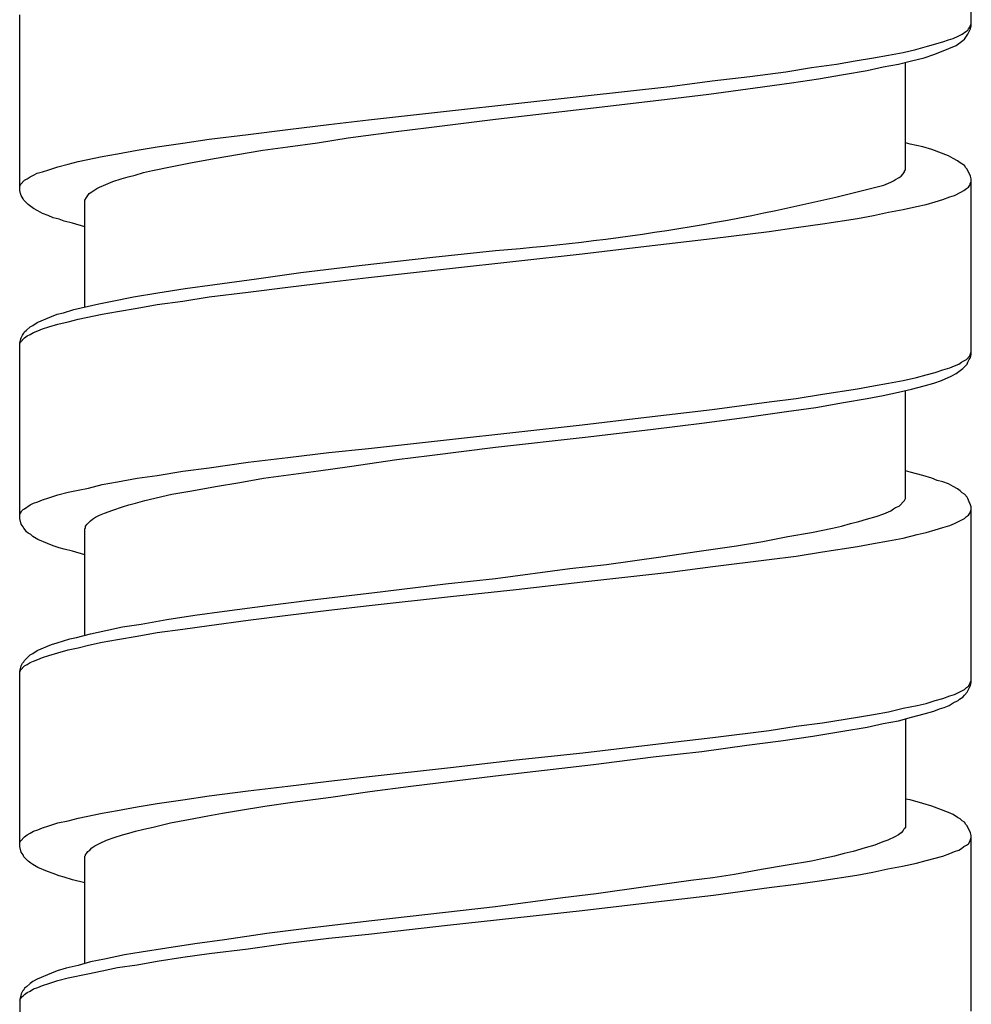
# Model space of a CAD drawing. Units: millimetres. Extents: x -435 to 502, y -175 to 939.
# Drawn here: x -8 to 7, y 765 to 780 of the extents above; entities that cross this region are included whole.
import ezdxf

# ---------------------------------------------------------------- set-up
doc = ezdxf.new("R2010")
doc.units = ezdxf.units.MM
doc.header["$LTSCALE"] = 6.666667

# ---------------------------------------------------------------- blocks, each defined once
blk = doc.blocks.new('1984.BL86.ACT.MT_V1')
for p, q in [((7, -124.979), (7, -122.312)), ((-7.5, -127.487), (-7.5, -124.809)), ((6.862, -125.106), (6.915, -125.063)), ((6.915, -125.063), (6.947, -125.042)), ((6.947, -125.106), (6.989, -125.021)), ((6.947, -125.042), (6.958, -125.021)), ((6.958, -125.021), (6.979, -125)), ((6.979, -125), (6.989, -124.968)), ((6.989, -124.968), (7, -124.947)), ((6.989, -125.021), (7, -124.979)), ((6.333, -125.286), (6.566, -125.222)), ((6.566, -125.222), (6.651, -125.19)), ((6.651, -125.19), (6.725, -125.169)), ((6.725, -125.169), (6.799, -125.137)), ((6.799, -125.137), (6.862, -125.106)), ((6.831, -125.233), (6.873, -125.201)), ((6.873, -125.201), (6.894, -125.18)), ((6.894, -125.18), (6.915, -125.148)), ((6.915, -125.148), (6.947, -125.106)), ((5.963, -125.381), (6.153, -125.339)), ((6.153, -125.339), (6.333, -125.286)), ((6.428, -125.413), (6.545, -125.37)), ((6.545, -125.37), (6.767, -125.275)), ((6.767, -125.275), (6.831, -125.233)), ((4.947, -125.561), (5.232, -125.508)), ((5.232, -125.508), (5.508, -125.466)), ((5.508, -125.466), (5.74, -125.423)), ((5.74, -125.423), (5.963, -125.381)), ((5.889, -125.561), (6.09, -125.508)), ((5.995, -127.17), (5.995, -125.529)), ((6.09, -125.508), (6.28, -125.466)), ((6.28, -125.466), (6.428, -125.413)), ((3.624, -125.751), (4.174, -125.677)), ((4.174, -125.677), (4.566, -125.614)), ((4.566, -125.614), (4.947, -125.561)), ((5.053, -125.72), (5.412, -125.656)), ((5.412, -125.656), (5.656, -125.603)), ((5.656, -125.603), (5.889, -125.561)), ((2.407, -125.9), (3.052, -125.815)), ((3.052, -125.815), (3.624, -125.751)), ((4.259, -125.847), (4.672, -125.783)), ((4.672, -125.783), (5.053, -125.72)), ((1.073, -126.048), (2.407, -125.9)), ((2.999, -126.016), (3.708, -125.921)), ((3.708, -125.921), (4.259, -125.847)), ((-0.949, -126.27), (1.073, -126.048)), ((1.242, -126.228), (2.237, -126.111)), ((2.237, -126.111), (2.999, -126.016)), ((-2.187, -126.408), (-0.949, -126.27)), ((-0.25, -126.397), (1.242, -126.228)), ((-2.79, -126.482), (-2.187, -126.408)), ((-1.266, -126.524), (-0.25, -126.397)), ((-4.018, -126.63), (-3.415, -126.556)), ((-3.415, -126.556), (-2.79, -126.482)), ((-1.764, -126.588), (-1.266, -126.524)), ((-5.013, -126.767), (-4.611, -126.704)), ((-4.611, -126.704), (-4.018, -126.63)), ((-2.96, -126.757), (-2.494, -126.683)), ((-2.494, -126.683), (-1.764, -126.588)), ((-6.008, -126.926), (-5.711, -126.873)), ((-5.711, -126.873), (-5.405, -126.82)), ((-5.405, -126.82), (-5.013, -126.767)), ((-4.537, -127), (-3.796, -126.873)), ((-3.796, -126.873), (-3.415, -126.82)), ((-3.415, -126.82), (-2.96, -126.757)), ((6.069, -126.778), (5.995, -126.757)), ((6.259, -126.82), (6.069, -126.778)), ((6.397, -126.863), (6.259, -126.82)), ((6.651, -126.958), (6.397, -126.863)), ((-6.611, -127.043), (-6.241, -126.969)), ((-6.241, -126.969), (-6.008, -126.926)), ((-4.897, -127.064), (-4.537, -127)), ((6.725, -127), (6.651, -126.958)), ((6.788, -127.032), (6.725, -127)), ((-7.151, -127.201), (-7.056, -127.17)), ((-7.056, -127.17), (-6.918, -127.127)), ((-6.918, -127.127), (-6.759, -127.085)), ((-6.759, -127.085), (-6.611, -127.043)), ((-5.479, -127.18), (-5.203, -127.127)), ((-5.203, -127.127), (-4.897, -127.064)), ((5.984, -127.191), (5.995, -127.17)), ((6.831, -127.064), (6.788, -127.032)), ((6.894, -127.106), (6.831, -127.064)), ((6.915, -127.138), (6.894, -127.106)), ((6.936, -127.159), (6.915, -127.138)), ((6.989, -127.265), (6.936, -127.159)), ((-7.49, -127.392), (-7.426, -127.328)), ((-7.426, -127.328), (-7.384, -127.307)), ((-7.384, -127.307), (-7.341, -127.275)), ((-7.341, -127.275), (-7.289, -127.254)), ((-7.289, -127.254), (-7.236, -127.223)), ((-7.236, -127.223), (-7.151, -127.201)), ((-6.082, -127.35), (-5.955, -127.307)), ((-5.955, -127.307), (-5.849, -127.275)), ((-5.849, -127.275), (-5.743, -127.254)), ((-5.743, -127.254), (-5.616, -127.212)), ((-5.616, -127.212), (-5.479, -127.18)), ((5.815, -127.339), (5.846, -127.318)), ((5.846, -127.318), (5.899, -127.286)), ((5.899, -127.286), (5.931, -127.265)), ((5.931, -127.265), (5.963, -127.233)), ((5.963, -127.233), (5.984, -127.201)), ((5.984, -127.201), (5.984, -127.191)), ((7, -127.307), (6.989, -127.265)), ((7, -129.985), (7, -127.307)), ((-7.5, -127.424), (-7.49, -127.392)), ((-6.399, -127.508), (-6.357, -127.477)), ((-6.357, -127.477), (-6.325, -127.455)), ((-6.325, -127.455), (-6.283, -127.434)), ((-6.283, -127.434), (-6.188, -127.392)), ((-6.188, -127.392), (-6.082, -127.35)), ((5.666, -127.402), (5.772, -127.36)), ((5.772, -127.36), (5.815, -127.339)), ((6.884, -127.487), (6.926, -127.455)), ((6.926, -127.455), (6.958, -127.434)), ((6.958, -127.434), (6.979, -127.402)), ((6.979, -127.402), (6.989, -127.371)), ((6.989, -127.371), (7, -127.35)), ((-7.49, -127.529), (-7.5, -127.487)), ((-7.479, -127.561), (-7.49, -127.529)), ((-7.447, -127.614), (-7.479, -127.561)), ((-7.437, -127.635), (-7.447, -127.614)), ((-6.505, -127.635), (-6.484, -127.593)), ((-6.484, -127.593), (-6.442, -127.529)), ((-6.442, -127.529), (-6.399, -127.508)), ((6.45, -127.656), (6.566, -127.625)), ((6.566, -127.625), (6.672, -127.582)), ((6.672, -127.582), (6.746, -127.561)), ((6.746, -127.561), (6.852, -127.508)), ((6.852, -127.508), (6.884, -127.487)), ((-7.373, -127.699), (-7.437, -127.635)), ((-7.289, -127.762), (-7.373, -127.699)), ((-7.225, -127.794), (-7.289, -127.762)), ((-6.505, -129.255), (-6.505, -127.635)), ((5.74, -127.815), (5.963, -127.773)), ((5.963, -127.773), (6.164, -127.731)), ((6.164, -127.731), (6.312, -127.699)), ((6.312, -127.699), (6.45, -127.656)), ((-7.151, -127.836), (-7.225, -127.794)), ((-7.066, -127.868), (-7.151, -127.836)), ((-6.992, -127.9), (-7.066, -127.868)), ((-6.897, -127.921), (-6.992, -127.9)), ((-6.823, -127.953), (-6.897, -127.921)), ((4.735, -127.995), (5.264, -127.911)), ((5.264, -127.911), (5.508, -127.868)), ((5.508, -127.868), (5.74, -127.815)), ((-6.696, -127.985), (-6.823, -127.953)), ((-6.505, -128.038), (-6.696, -127.985)), ((3.92, -128.112), (4.333, -128.048)), ((4.333, -128.048), (4.735, -127.995)), ((1.962, -128.344), (3.052, -128.217)), ((3.052, -128.217), (3.92, -128.112)), ((1.073, -128.45), (1.962, -128.344)), ((-2.325, -128.63), (-1.203, -128.503)), ((-1.203, -128.503), (-0.25, -128.397)), ((-0.949, -128.673), (1.073, -128.45)), ((-3.214, -128.736), (-2.325, -128.63)), ((-2.187, -128.81), (-0.949, -128.673)), ((-3.891, -128.831), (-3.214, -128.736)), ((-2.79, -128.884), (-2.187, -128.81)), ((-5.394, -129.043), (-4.981, -128.98)), ((-4.981, -128.98), (-4.526, -128.916)), ((-4.526, -128.916), (-3.891, -128.831)), ((-4.018, -129.032), (-3.415, -128.958)), ((-3.415, -128.958), (-2.79, -128.884)), ((-6.093, -129.17), (-5.764, -129.107)), ((-5.764, -129.107), (-5.394, -129.043)), ((-5.013, -129.17), (-4.611, -129.107)), ((-4.611, -129.107), (-4.018, -129.032)), ((-6.675, -129.297), (-6.294, -129.212)), ((-6.294, -129.212), (-6.093, -129.17)), ((-6.008, -129.329), (-5.711, -129.276)), ((-5.711, -129.276), (-5.405, -129.223)), ((-5.405, -129.223), (-5.013, -129.17)), ((-7.236, -129.498), (-7.013, -129.403)), ((-7.013, -129.403), (-6.929, -129.371)), ((-6.929, -129.371), (-6.833, -129.35)), ((-6.833, -129.35), (-6.675, -129.297)), ((-6.611, -129.445), (-6.241, -129.371)), ((-6.241, -129.371), (-6.008, -129.329)), ((-7.394, -129.615), (-7.341, -129.562)), ((-7.341, -129.562), (-7.299, -129.54)), ((-7.299, -129.54), (-7.236, -129.498)), ((-7.151, -129.593), (-7.056, -129.562)), ((-7.056, -129.562), (-6.918, -129.519)), ((-6.918, -129.519), (-6.759, -129.488)), ((-6.759, -129.488), (-6.611, -129.445)), ((-7.479, -129.731), (-7.458, -129.689)), ((-7.458, -129.689), (-7.437, -129.657)), ((-7.437, -129.657), (-7.426, -129.636)), ((-7.426, -129.636), (-7.394, -129.615)), ((-7.426, -129.731), (-7.384, -129.699)), ((-7.384, -129.699), (-7.341, -129.678)), ((-7.341, -129.678), (-7.289, -129.646)), ((-7.289, -129.646), (-7.225, -129.625)), ((-7.225, -129.625), (-7.151, -129.593)), ((-7.5, -129.805), (-7.49, -129.763)), ((-7.5, -129.816), (-7.49, -129.794)), ((-7.5, -132.483), (-7.5, -129.805)), ((-7.49, -129.763), (-7.479, -129.731)), ((-7.49, -129.794), (-7.426, -129.731)), ((6.926, -130.059), (6.979, -130.006)), ((6.968, -130.059), (6.989, -130.027)), ((6.979, -130.006), (7, -129.943)), ((6.989, -130.027), (7, -129.985)), ((6.672, -130.186), (6.746, -130.154)), ((6.746, -130.154), (6.809, -130.133)), ((6.809, -130.133), (6.852, -130.101)), ((6.852, -130.101), (6.884, -130.08)), ((6.873, -130.197), (6.936, -130.133)), ((6.884, -130.08), (6.926, -130.059)), ((6.936, -130.133), (6.947, -130.101)), ((6.947, -130.101), (6.968, -130.059)), ((6.164, -130.334), (6.312, -130.292)), ((6.312, -130.292), (6.45, -130.26)), ((6.45, -130.26), (6.566, -130.218)), ((6.545, -130.377), (6.693, -130.313)), ((6.566, -130.218), (6.672, -130.186)), ((6.693, -130.313), (6.767, -130.271)), ((6.767, -130.271), (6.831, -130.228)), ((6.831, -130.228), (6.873, -130.197)), ((5.264, -130.504), (5.508, -130.461)), ((5.508, -130.461), (5.74, -130.419)), ((5.74, -130.419), (5.963, -130.377)), ((5.963, -130.377), (6.164, -130.334)), ((6.09, -130.514), (6.28, -130.461)), ((6.28, -130.461), (6.428, -130.419)), ((6.428, -130.419), (6.545, -130.377)), ((4.333, -130.652), (4.735, -130.588)), ((4.735, -130.588), (5.264, -130.504)), ((5.412, -130.652), (5.656, -130.609)), ((5.656, -130.609), (5.889, -130.557)), ((5.889, -130.557), (6.09, -130.514)), ((5.995, -132.176), (5.995, -130.535)), ((3.052, -130.821), (3.92, -130.705)), ((3.92, -130.705), (4.333, -130.652)), ((4.629, -130.789), (5.053, -130.715)), ((5.053, -130.715), (5.412, -130.652)), ((1.962, -130.948), (3.052, -130.821)), ((3.581, -130.938), (4.185, -130.853)), ((4.185, -130.853), (4.629, -130.789)), ((-0.949, -131.276), (1.073, -131.054)), ((1.073, -131.054), (1.962, -130.948)), ((2.11, -131.128), (2.936, -131.022)), ((2.936, -131.022), (3.581, -130.938)), ((1.115, -131.245), (2.11, -131.128)), ((-2.187, -131.414), (-0.949, -131.276)), ((-0.25, -131.393), (1.115, -131.245)), ((-3.415, -131.551), (-2.79, -131.477)), ((-2.79, -131.477), (-2.187, -131.414)), ((-1.753, -131.583), (-1.256, -131.52)), ((-1.256, -131.52), (-0.25, -131.393)), ((-4.611, -131.71), (-4.018, -131.626)), ((-4.018, -131.626), (-3.415, -131.551)), ((-2.473, -131.689), (-1.753, -131.583)), ((-5.711, -131.869), (-5.405, -131.827)), ((-5.405, -131.827), (-5.013, -131.763)), ((-5.013, -131.763), (-4.611, -131.71)), ((-3.785, -131.869), (-3.404, -131.816)), ((-3.404, -131.816), (-2.949, -131.753)), ((-2.949, -131.753), (-2.473, -131.689)), ((6.069, -131.774), (5.995, -131.753)), ((6.259, -131.827), (6.069, -131.774)), ((6.397, -131.869), (6.259, -131.827)), ((-6.452, -132.017), (-6.241, -131.964)), ((-6.241, -131.964), (-6.008, -131.922)), ((-6.008, -131.922), (-5.711, -131.869)), ((-4.515, -131.996), (-4.145, -131.932)), ((-4.145, -131.932), (-3.785, -131.869)), ((6.481, -131.901), (6.397, -131.869)), ((6.566, -131.922), (6.481, -131.901)), ((6.651, -131.954), (6.566, -131.922)), ((6.725, -131.996), (6.651, -131.954)), ((-7.056, -132.165), (-6.918, -132.123)), ((-6.918, -132.123), (-6.759, -132.081)), ((-6.759, -132.081), (-6.611, -132.049)), ((-6.611, -132.049), (-6.452, -132.017)), ((-5.595, -132.208), (-5.182, -132.112)), ((-5.182, -132.112), (-4.875, -132.059)), ((-4.875, -132.059), (-4.515, -131.996)), ((6.788, -132.028), (6.725, -131.996)), ((6.831, -132.059), (6.788, -132.028)), ((6.862, -132.091), (6.831, -132.059)), ((6.894, -132.112), (6.862, -132.091)), ((6.936, -132.155), (6.894, -132.112)), ((-7.426, -132.335), (-7.341, -132.271)), ((-7.341, -132.271), (-7.289, -132.25)), ((-7.289, -132.25), (-7.225, -132.229)), ((-7.225, -132.229), (-7.151, -132.197)), ((-7.151, -132.197), (-7.056, -132.165)), ((-5.934, -132.303), (-5.838, -132.271)), ((-5.838, -132.271), (-5.733, -132.25)), ((-5.733, -132.25), (-5.595, -132.208)), ((5.899, -132.292), (5.984, -132.208)), ((5.984, -132.208), (5.995, -132.176)), ((6.947, -132.176), (6.936, -132.155)), ((6.968, -132.229), (6.947, -132.176)), ((6.989, -132.271), (6.968, -132.229)), ((7, -132.303), (6.989, -132.271)), ((-7.5, -132.419), (-7.49, -132.398)), ((-7.49, -132.398), (-7.468, -132.366)), ((-7.468, -132.366), (-7.447, -132.345)), ((-7.447, -132.345), (-7.426, -132.335)), ((-6.283, -132.43), (-6.209, -132.398)), ((-6.209, -132.398), (-6.082, -132.356)), ((-6.082, -132.356), (-5.934, -132.303)), ((5.55, -132.451), (5.666, -132.409)), ((5.666, -132.409), (5.772, -132.366)), ((5.772, -132.366), (5.815, -132.335)), ((5.815, -132.335), (5.846, -132.313)), ((5.846, -132.313), (5.899, -132.292)), ((6.958, -132.43), (6.979, -132.398)), ((6.979, -132.398), (6.989, -132.377)), ((6.989, -132.377), (7, -132.345)), ((7, -134.981), (7, -132.303)), ((-7.479, -132.568), (-7.5, -132.483)), ((-7.447, -132.61), (-7.479, -132.568)), ((-6.495, -132.599), (-6.474, -132.568)), ((-6.474, -132.568), (-6.421, -132.515)), ((-6.421, -132.515), (-6.389, -132.493)), ((-6.389, -132.493), (-6.347, -132.462)), ((-6.347, -132.462), (-6.283, -132.43)), ((5.021, -132.599), (5.158, -132.557)), ((5.158, -132.557), (5.285, -132.525)), ((5.285, -132.525), (5.402, -132.493)), ((5.402, -132.493), (5.55, -132.451)), ((6.672, -132.589), (6.746, -132.557)), ((6.746, -132.557), (6.894, -132.483)), ((6.894, -132.483), (6.926, -132.451)), ((6.926, -132.451), (6.958, -132.43)), ((-7.437, -132.631), (-7.447, -132.61)), ((-7.416, -132.652), (-7.437, -132.631)), ((-7.394, -132.684), (-7.416, -132.652)), ((-7.373, -132.705), (-7.394, -132.684)), ((-7.331, -132.726), (-7.373, -132.705)), ((-7.299, -132.758), (-7.331, -132.726)), ((-6.505, -132.642), (-6.495, -132.62)), ((-6.505, -134.261), (-6.505, -132.642)), ((-6.495, -132.62), (-6.495, -132.599)), ((4.206, -132.758), (4.566, -132.695)), ((4.566, -132.695), (4.883, -132.631)), ((4.883, -132.631), (5.021, -132.599)), ((5.963, -132.779), (6.174, -132.726)), ((6.174, -132.726), (6.312, -132.695)), ((6.312, -132.695), (6.45, -132.652)), ((6.45, -132.652), (6.566, -132.62)), ((6.566, -132.62), (6.672, -132.589)), ((-7.225, -132.8), (-7.299, -132.758)), ((-7.077, -132.864), (-7.225, -132.8)), ((-6.992, -132.896), (-7.077, -132.864)), ((3.423, -132.896), (3.825, -132.832)), ((3.825, -132.832), (4.206, -132.758)), ((5.264, -132.906), (5.508, -132.864)), ((5.508, -132.864), (5.74, -132.822)), ((5.74, -132.822), (5.963, -132.779)), ((-6.897, -132.927), (-6.992, -132.896)), ((-6.823, -132.949), (-6.897, -132.927)), ((-6.696, -132.98), (-6.823, -132.949)), ((-6.505, -133.033), (-6.696, -132.98)), ((2.269, -133.065), (2.851, -132.98)), ((2.851, -132.98), (3.423, -132.896)), ((4.333, -133.054), (4.735, -132.991)), ((4.735, -132.991), (5.264, -132.906)), ((1.443, -133.181), (2.269, -133.065)), ((3.063, -133.213), (3.92, -133.107)), ((3.92, -133.107), (4.333, -133.054)), ((-0.25, -133.393), (0.882, -133.245)), ((0.882, -133.245), (1.443, -133.181)), ((1.083, -133.446), (2.407, -133.298)), ((2.407, -133.298), (3.063, -133.213)), ((-2.134, -133.615), (-1.012, -133.478)), ((-1.012, -133.478), (-0.25, -133.393)), ((0.067, -133.562), (1.083, -133.446)), ((-3.044, -133.721), (-2.134, -133.615)), ((-0.938, -133.668), (0.067, -133.562)), ((-3.722, -133.806), (-3.044, -133.721)), ((-2.176, -133.806), (-0.938, -133.668)), ((-4.833, -133.954), (-4.378, -133.891)), ((-4.378, -133.891), (-3.722, -133.806)), ((-3.415, -133.954), (-2.79, -133.88)), ((-2.79, -133.88), (-2.176, -133.806)), ((-5.648, -134.092), (-5.256, -134.018)), ((-5.256, -134.018), (-4.833, -133.954)), ((-4.611, -134.113), (-4.018, -134.028)), ((-4.018, -134.028), (-3.415, -133.954)), ((-6.421, -134.24), (-6.188, -134.187)), ((-6.188, -134.187), (-5.934, -134.134)), ((-5.934, -134.134), (-5.648, -134.092)), ((-5.711, -134.272), (-5.405, -134.219)), ((-5.405, -134.219), (-5.013, -134.166)), ((-5.013, -134.166), (-4.611, -134.113)), ((-7.013, -134.399), (-6.929, -134.377)), ((-6.929, -134.377), (-6.738, -134.314)), ((-6.738, -134.314), (-6.632, -134.293)), ((-6.632, -134.293), (-6.421, -134.24)), ((-6.452, -134.409), (-6.241, -134.367)), ((-6.241, -134.367), (-6.008, -134.324)), ((-6.008, -134.324), (-5.711, -134.272)), ((-7.299, -134.536), (-7.236, -134.494)), ((-7.236, -134.494), (-7.013, -134.399)), ((-7.056, -134.568), (-6.918, -134.526)), ((-6.918, -134.526), (-6.759, -134.483)), ((-6.759, -134.483), (-6.611, -134.451)), ((-6.611, -134.451), (-6.452, -134.409)), ((-7.458, -134.684), (-7.437, -134.663)), ((-7.437, -134.663), (-7.426, -134.642)), ((-7.426, -134.642), (-7.341, -134.557)), ((-7.384, -134.705), (-7.341, -134.674)), ((-7.341, -134.557), (-7.299, -134.536)), ((-7.341, -134.674), (-7.289, -134.653)), ((-7.289, -134.653), (-7.225, -134.631)), ((-7.225, -134.631), (-7.151, -134.6)), ((-7.151, -134.6), (-7.056, -134.568)), ((-7.5, -134.811), (-7.479, -134.727)), ((-7.5, -134.822), (-7.49, -134.79)), ((-7.5, -137.479), (-7.5, -134.811)), ((-7.49, -134.79), (-7.426, -134.727)), ((-7.479, -134.727), (-7.458, -134.684)), ((-7.426, -134.727), (-7.384, -134.705)), ((6.979, -135.002), (6.989, -134.97)), ((6.989, -134.97), (7, -134.949)), ((6.746, -135.161), (6.894, -135.087)), ((6.894, -135.087), (6.926, -135.055)), ((6.926, -135.055), (6.958, -135.034)), ((6.936, -135.129), (6.989, -135.023)), ((6.958, -135.034), (6.979, -135.002)), ((6.989, -135.023), (7, -134.981)), ((6.312, -135.298), (6.45, -135.256)), ((6.45, -135.256), (6.566, -135.224)), ((6.566, -135.224), (6.672, -135.182)), ((6.672, -135.182), (6.746, -135.161)), ((6.725, -135.288), (6.799, -135.256)), ((6.799, -135.256), (6.82, -135.235)), ((6.82, -135.235), (6.873, -135.203)), ((6.873, -135.203), (6.894, -135.171)), ((6.894, -135.171), (6.936, -135.129)), ((5.508, -135.468), (5.74, -135.425)), ((5.74, -135.425), (5.963, -135.372)), ((5.963, -135.372), (6.174, -135.33)), ((6.174, -135.33), (6.312, -135.298)), ((6.28, -135.457), (6.428, -135.415)), ((6.428, -135.415), (6.513, -135.383)), ((6.513, -135.383), (6.587, -135.362)), ((6.587, -135.362), (6.661, -135.33)), ((6.661, -135.33), (6.725, -135.288)), ((4.735, -135.595), (5.264, -135.51)), ((5.264, -135.51), (5.508, -135.468)), ((5.656, -135.605), (5.889, -135.563)), ((5.889, -135.563), (6.09, -135.51)), ((5.995, -135.531), (5.995, -137.182)), ((6.09, -135.51), (6.28, -135.457)), ((3.063, -135.817), (3.92, -135.711)), ((3.92, -135.711), (4.333, -135.647)), ((4.333, -135.647), (4.735, -135.595)), ((4.587, -135.796), (5.042, -135.722)), ((5.042, -135.722), (5.412, -135.658)), ((5.412, -135.658), (5.656, -135.605)), ((2.407, -135.891), (3.063, -135.817)), ((3.581, -135.933), (4.1, -135.87)), ((4.1, -135.87), (4.587, -135.796)), ((1.083, -136.05), (2.407, -135.891)), ((2.152, -136.113), (2.893, -136.029)), ((2.893, -136.029), (3.581, -135.933)), ((-0.938, -136.272), (0.067, -136.156)), ((0.067, -136.156), (1.083, -136.05)), ((1.242, -136.23), (2.152, -136.113)), ((-2.176, -136.41), (-0.938, -136.272)), ((-0.25, -136.399), (1.242, -136.23)), ((-2.79, -136.484), (-2.176, -136.41)), ((-1.541, -136.558), (-0.25, -136.399)), ((-4.018, -136.632), (-3.415, -136.558)), ((-3.415, -136.558), (-2.79, -136.484)), ((-2.166, -136.642), (-1.541, -136.558)), ((-5.405, -136.822), (-5.013, -136.769)), ((-5.013, -136.769), (-4.611, -136.706)), ((-4.611, -136.706), (-4.018, -136.632)), ((-3.341, -136.801), (-2.759, -136.727)), ((-2.759, -136.727), (-2.166, -136.642)), ((6.069, -136.769), (5.995, -136.759)), ((6.259, -136.822), (6.069, -136.769)), ((-6.241, -136.97), (-6.008, -136.928)), ((-6.008, -136.928), (-5.711, -136.875)), ((-5.711, -136.875), (-5.405, -136.822)), ((-4.41, -136.97), (-4.166, -136.928)), ((-4.166, -136.928), (-3.764, -136.865)), ((-3.764, -136.865), (-3.341, -136.801)), ((6.397, -136.865), (6.259, -136.822)), ((6.651, -136.96), (6.397, -136.865)), ((-6.759, -137.087), (-6.611, -137.045)), ((-6.611, -137.045), (-6.241, -136.97)), ((-5.203, -137.119), (-4.928, -137.066)), ((-4.928, -137.066), (-4.632, -137.013)), ((-4.632, -137.013), (-4.41, -136.97)), ((6.725, -136.992), (6.651, -136.96)), ((6.788, -137.034), (6.725, -136.992)), ((6.831, -137.055), (6.788, -137.034)), ((6.862, -137.087), (6.831, -137.055)), ((-7.289, -137.246), (-7.225, -137.225)), ((-7.225, -137.225), (-7.151, -137.193)), ((-7.151, -137.193), (-7.056, -137.161)), ((-7.056, -137.161), (-6.918, -137.119)), ((-6.918, -137.119), (-6.759, -137.087)), ((-5.733, -137.246), (-5.606, -137.214)), ((-5.606, -137.214), (-5.468, -137.182)), ((-5.468, -137.182), (-5.203, -137.119)), ((5.973, -137.214), (5.963, -137.235)), ((5.984, -137.203), (5.973, -137.214)), ((5.995, -137.182), (5.984, -137.203)), ((6.894, -137.108), (6.862, -137.087)), ((6.915, -137.14), (6.894, -137.108)), ((6.936, -137.161), (6.915, -137.14)), ((6.989, -137.267), (6.936, -137.161)), ((-7.49, -137.394), (-7.426, -137.33)), ((-7.426, -137.33), (-7.384, -137.299)), ((-7.384, -137.299), (-7.341, -137.277)), ((-7.341, -137.277), (-7.289, -137.246)), ((-6.177, -137.383), (-6.061, -137.341)), ((-6.061, -137.341), (-5.934, -137.299)), ((-5.934, -137.299), (-5.838, -137.277)), ((-5.838, -137.277), (-5.733, -137.246)), ((5.836, -137.33), (5.73, -137.383)), ((5.889, -137.299), (5.836, -137.33)), ((5.931, -137.267), (5.889, -137.299)), ((5.963, -137.235), (5.931, -137.267)), ((6.979, -137.404), (7, -137.341)), ((7, -137.309), (6.989, -137.267)), ((7, -139.987), (7, -137.309)), ((-7.5, -137.415), (-7.49, -137.394)), ((-7.479, -137.563), (-7.5, -137.479)), ((-6.431, -137.531), (-6.399, -137.5)), ((-6.399, -137.5), (-6.357, -137.468)), ((-6.357, -137.468), (-6.272, -137.426)), ((-6.272, -137.426), (-6.177, -137.383)), ((5.381, -137.5), (5.201, -137.553)), ((5.529, -137.457), (5.381, -137.5)), ((5.603, -137.426), (5.529, -137.457)), ((5.666, -137.404), (5.603, -137.426)), ((5.73, -137.383), (5.666, -137.404)), ((6.809, -137.531), (6.852, -137.51)), ((6.852, -137.51), (6.884, -137.479)), ((6.884, -137.479), (6.926, -137.457)), ((6.926, -137.457), (6.958, -137.436)), ((6.958, -137.436), (6.979, -137.404)), ((-7.447, -137.606), (-7.479, -137.563)), ((-7.437, -137.637), (-7.447, -137.606)), ((-7.373, -137.701), (-7.437, -137.637)), ((-6.505, -137.627), (-6.495, -137.616)), ((-6.505, -139.257), (-6.505, -137.627)), ((-6.495, -137.606), (-6.484, -137.584)), ((-6.495, -137.616), (-6.495, -137.606)), ((-6.484, -137.584), (-6.463, -137.553)), ((-6.463, -137.553), (-6.431, -137.531)), ((4.746, -137.658), (4.566, -137.701)), ((4.915, -137.627), (4.746, -137.658)), ((5.063, -137.584), (4.915, -137.627)), ((5.201, -137.553), (5.063, -137.584)), ((6.312, -137.69), (6.566, -137.627)), ((6.566, -137.627), (6.672, -137.584)), ((6.672, -137.584), (6.746, -137.553)), ((6.746, -137.553), (6.809, -137.531)), ((-7.331, -137.733), (-7.373, -137.701)), ((-7.299, -137.754), (-7.331, -137.733)), ((-7.225, -137.796), (-7.299, -137.754)), ((-7.077, -137.86), (-7.225, -137.796)), ((3.804, -137.828), (3.391, -137.902)), ((4.195, -137.764), (3.804, -137.828)), ((4.566, -137.701), (4.195, -137.764)), ((5.497, -137.87), (5.73, -137.817)), ((5.73, -137.817), (5.952, -137.775)), ((5.952, -137.775), (6.164, -137.733)), ((6.164, -137.733), (6.312, -137.69)), ((-6.992, -137.891), (-7.077, -137.86)), ((-6.897, -137.923), (-6.992, -137.891)), ((-6.823, -137.944), (-6.897, -137.923)), ((-6.696, -137.987), (-6.823, -137.944)), ((3.063, -137.955), (2.724, -137.997)), ((3.391, -137.902), (3.063, -137.955)), ((4.724, -137.997), (5.254, -137.912)), ((5.254, -137.912), (5.497, -137.87)), ((-6.505, -138.029), (-6.696, -137.987)), ((2.036, -138.092), (1.285, -138.198)), ((2.724, -137.997), (2.036, -138.092)), ((3.073, -138.219), (3.92, -138.103)), ((3.92, -138.103), (4.333, -138.05)), ((4.333, -138.05), (4.724, -137.997)), ((0.777, -138.262), (-0.25, -138.399)), ((1.285, -138.198), (0.777, -138.262)), ((1.973, -138.346), (3.073, -138.219)), ((-0.25, -138.399), (-1.012, -138.484)), ((1.073, -138.452), (1.973, -138.346)), ((-1.012, -138.484), (-2.134, -138.611)), ((-0.98, -138.675), (1.073, -138.452)), ((-3.044, -138.717), (-3.732, -138.802)), ((-2.134, -138.611), (-3.044, -138.717)), ((-2.187, -138.812), (-0.98, -138.675)), ((-3.732, -138.802), (-4.378, -138.897)), ((-3.415, -138.95), (-2.79, -138.876)), ((-2.79, -138.876), (-2.187, -138.812)), ((-5.256, -139.024), (-5.648, -139.087)), ((-4.833, -138.96), (-5.256, -139.024)), ((-4.378, -138.897), (-4.833, -138.96)), ((-4.018, -139.034), (-3.415, -138.95)), ((-5.902, -139.13), (-6.209, -139.193)), ((-5.648, -139.087), (-5.902, -139.13)), ((-5.405, -139.225), (-5.013, -139.161)), ((-5.013, -139.161), (-4.611, -139.108)), ((-4.611, -139.108), (-4.018, -139.034)), ((-6.611, -139.288), (-6.791, -139.331)), ((-6.421, -139.235), (-6.611, -139.288)), ((-6.209, -139.193), (-6.421, -139.235)), ((-6.241, -139.373), (-6.008, -139.32)), ((-6.008, -139.32), (-5.711, -139.278)), ((-5.711, -139.278), (-5.405, -139.225)), ((-7.013, -139.405), (-7.236, -139.5)), ((-6.929, -139.373), (-7.013, -139.405)), ((-6.791, -139.331), (-6.929, -139.373)), ((-6.759, -139.479), (-6.463, -139.415)), ((-6.463, -139.415), (-6.241, -139.373)), ((-7.394, -139.617), (-7.426, -139.638)), ((-7.341, -139.564), (-7.394, -139.617)), ((-7.299, -139.532), (-7.341, -139.564)), ((-7.236, -139.5), (-7.299, -139.532)), ((-7.289, -139.648), (-7.225, -139.627)), ((-7.225, -139.627), (-7.151, -139.595)), ((-7.151, -139.595), (-7.056, -139.564)), ((-7.056, -139.564), (-6.918, -139.521)), ((-6.918, -139.521), (-6.759, -139.479)), ((-7.479, -139.722), (-7.5, -139.807)), ((-7.49, -139.796), (-7.468, -139.765)), ((-7.458, -139.68), (-7.479, -139.722)), ((-7.468, -139.765), (-7.447, -139.754)), ((-7.437, -139.659), (-7.458, -139.68)), ((-7.447, -139.754), (-7.426, -139.733)), ((-7.426, -139.638), (-7.437, -139.659)), ((-7.426, -139.733), (-7.384, -139.701)), ((-7.384, -139.701), (-7.341, -139.68)), ((-7.341, -139.68), (-7.289, -139.648)), ((-7.5, -139.818), (-7.49, -139.796)), ((-7.5, -139.807), (-7.5, -142.485))]:
    blk.add_line(p, q)
blk.add_arc((-2.813, -95.067), 33.429, 274.397, 284.6938)

msp = doc.modelspace()

# ---------------------------------------------------------------- block references
msp.add_blockref('1984.BL86.ACT.MT_V1', (0, 904.599))

doc.saveas('drawing.dxf')
